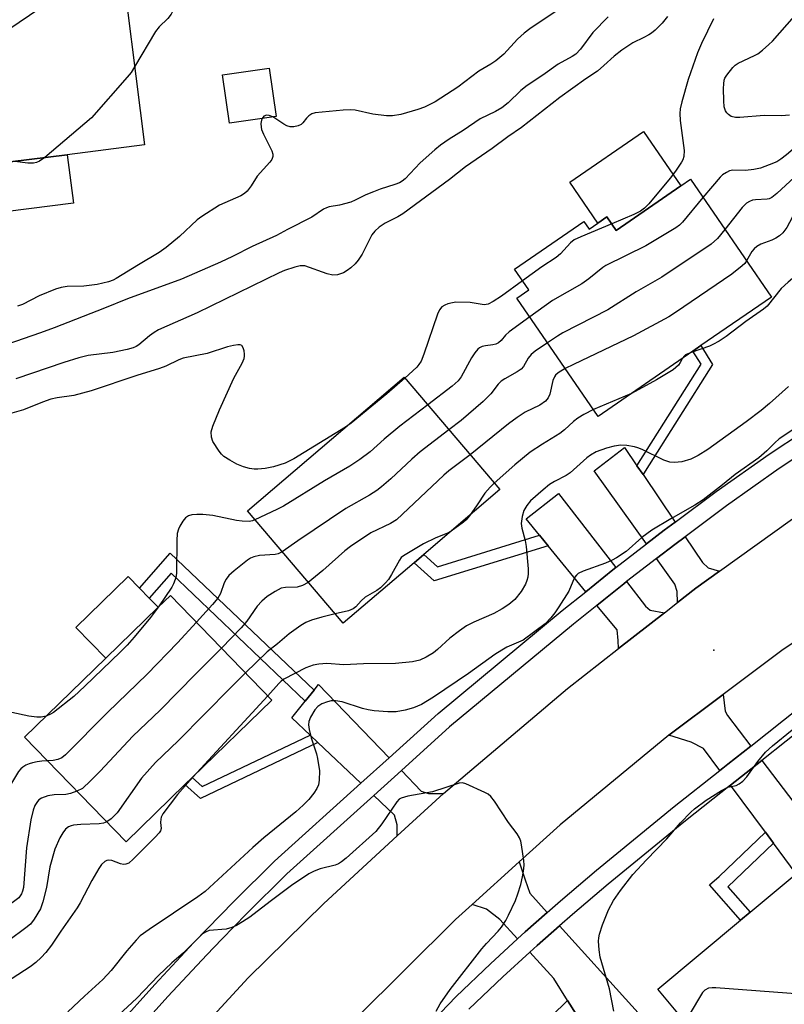
# Model space of a CAD drawing. Units: inches. Extents: x 1309759 to 1315759, y 489449 to 493450.
# Drawn here: x 1313414 to 1313598, y 490486 to 490723 of the extents above; entities that cross this region are included whole.
import ezdxf

# ---------------------------------------------------------------- set-up
doc = ezdxf.new("R2010")
doc.units = ezdxf.units.IN
doc.header["$MEASUREMENT"] = 0
for name, color, linetype in [('BLDG-Footprint', 5, 'Continuous'), ('CULTRL-Pad', 6, 'Continuous'), ('ELEV-Spot Elevation', 7, 'Continuous'), ('TRANS-Driveway', 251, 'Continuous'), ('TRANS-Non Street Sidewalk', 7, 'Continuous'), ('TRANS-Road', 130, 'Continuous'), ('TRANS-Street Sidewalk', 7, 'Continuous'), ('Undefined', 1, 'Continuous')]:
    doc.layers.add(name, color=color, linetype=linetype)

msp = doc.modelspace()

# ---------------------------------------------------------------- linework, layer by layer
at = {"layer": 'BLDG-Footprint'}
for points, elevation in [([(1313437.72, 490742.68), (1313444.09, 490692.39), (1313425.5, 490690.04), (1313411.8, 490688.31), (1313411.6, 490689.89), (1313409.29, 490708.1), (1313396.65, 490706.5), (1313393.53, 490731.15), (1313392.79, 490736.99), (1313395.28, 490737.3), (1313406.27, 490738.69), (1313410.33, 490739.21), (1313411.6, 490739.37)], 285.07), ([(1313475.72, 490699.23), (1313464.51, 490697.65), (1313462.87, 490709.28), (1313474.08, 490710.86)], 282.45), ([(1313575.33, 490684.14), (1313594.82, 490655.82), (1313577.86, 490644.15), (1313575.93, 490642.82), (1313553.16, 490627.15), (1313533.61, 490655.56), (1313536.47, 490657.53), (1313533.04, 490662.52), (1313549.7, 490673.99), (1313550.98, 490672.12), (1313553.1, 490673.58), (1313555.26, 490675.07), (1313557.47, 490671.85), (1313573.06, 490682.58)], 271.01), ([(1313508.89, 490591.93), (1313491.82, 490577.39), (1313468.81, 490604.41), (1313506.53, 490636.55), (1313529.55, 490609.53), (1313511.22, 490593.92)], 271.73), ([(1313453.8, 490538.62), (1313439.64, 490524.87), (1313415.2, 490550.03), (1313434.75, 490569.01), (1313447.34, 490581.24), (1313450.3, 490584.11), (1313474.73, 490558.94), (1313455.53, 490540.3)], 270.71), ([(1313609.47, 490461.69), (1313598.33, 490452.41), (1313567.49, 490489.43), (1313587.38, 490506), (1313589.71, 490507.95), (1313600.79, 490517.18), (1313616.94, 490497.8), (1313619.29, 490494.99), (1313613.77, 490490.39), (1313611.25, 490488.29), (1313623.6, 490473.47), (1313620.19, 490470.63)], 263.16)]:
    msp.add_lwpolyline(points, close=True, dxfattribs=dict(at, elevation=elevation))
at = {"layer": 'CULTRL-Pad'}
for points in [[(1313573.06, 490682.58), (1313557.47, 490671.85), (1313555.26, 490675.07), (1313553.1, 490673.58), (1313546.33, 490683.41), (1313564.08, 490695.63)], [(1313425.5, 490690.04), (1313426.98, 490678.37), (1313405.46, 490675.65), (1313399.64, 490669.73), (1313390.05, 490668.52), (1313387.73, 490686.87), (1313411.6, 490689.89), (1313411.8, 490688.3)], [(1313447.34, 490581.24), (1313434.75, 490569.01), (1313427.58, 490576.39), (1313440.18, 490588.62), (1313442.85, 490585.86), (1313445.21, 490583.44)]]:
    msp.add_lwpolyline(points, close=True, dxfattribs=at)
at = {"layer": 'ELEV-Spot Elevation'}
msp.add_point((1313580.94, 490570.94, 262.89), dxfattribs=at)
at = {"layer": 'TRANS-Driveway'}
for points in [[(1313562.49, 490615.27), (1313563.94, 490613.14), (1313571.67, 490601.73), (1313569.02, 490599.77), (1313564.75, 490596.47), (1313552.18, 490614.05), (1313559.52, 490619.67)], [(1313557.37, 490590.78), (1313556.67, 490590.24), (1313550.16, 490585), (1313541.13, 490596.02), (1313539.05, 490598.56), (1313535.82, 490602.5), (1313543.58, 490608.64)], [(1313582.36, 490589.94), (1313576.61, 490585.81), (1313572.24, 490582.4), (1313572.14, 490585.04), (1313571.63, 490586.84), (1313567.22, 490593.01), (1313571.59, 490596.38), (1313574.05, 490598.21), (1313578.23, 490592.05), (1313579.58, 490590.76)], [(1313569.1, 490579.95), (1313558.04, 490571.33), (1313557.99, 490573.26), (1313557.7, 490575.79), (1313552.85, 490581.71), (1313554.54, 490583.07), (1313559.3, 490586.9), (1313559.97, 490587.41), (1313564.51, 490581.52), (1313565.67, 490580.56)], [(1313502.89, 490545.08), (1313496.1, 490538.95), (1313485.79, 490548.76), (1313483.92, 490550.53), (1313479.53, 490554.71), (1313482.73, 490558.69), (1313484.86, 490561.33), (1313485.94, 490562.67)], [(1313589.85, 490547.89), (1313584.35, 490543.54), (1313583.16, 490542.6), (1313582.38, 490541.99), (1313578.46, 490547.28), (1313575.5, 490548.85), (1313570.18, 490550.53), (1313583.23, 490560.3), (1313583.7, 490556.25), (1313584.24, 490555.26)], [(1313622.15, 490502.07), (1313616.94, 490497.8), (1313600.79, 490517.18), (1313595.3, 490524.58), (1313593.38, 490527.17), (1313584.99, 490538.47), (1313592.5, 490544.41), (1313623.75, 490503.38)], [(1313515.95, 490536.49), (1313504.86, 490526.3), (1313504.8, 490528.92), (1313504.19, 490531.25), (1313499.18, 490536.01), (1313505.84, 490542.02), (1313510.62, 490537.07), (1313512.4, 490536.45)], [(1313540.92, 490507.9), (1313535.6, 490503.22), (1313533.78, 490501.55), (1313529.54, 490506.2), (1313526.27, 490508.65), (1313522.84, 490509.79), (1313534.19, 490520.07), (1313535.58, 490515.7), (1313536.75, 490512.5)], [(1313547.88, 490483.42), (1313545.8, 490486.73), (1313542.49, 490491.99), (1313536.72, 490498.31), (1313538.52, 490499.96), (1313543.85, 490504.65), (1313578.62, 490466.21), (1313569.36, 490458.33), (1313551.4, 490477.83)]]:
    msp.add_lwpolyline(points, close=True, dxfattribs=at)
at = {"layer": 'TRANS-Non Street Sidewalk'}
for points in [[(1313563.94, 490613.14), (1313562.49, 490615.27), (1313577.91, 490639.66), (1313575.93, 490642.82), (1313577.86, 490644.15), (1313580.68, 490639.65), (1313564.44, 490613.95)], [(1313541.13, 490596.02), (1313513.74, 490587.58), (1313508.89, 490591.93), (1313511.22, 490593.92), (1313514.49, 490590.99), (1313539.05, 490598.56)], [(1313484.86, 490561.33), (1313482.73, 490558.69), (1313450.46, 490589.42), (1313445.21, 490583.44), (1313442.85, 490585.86), (1313450.24, 490594.28)], [(1313485.79, 490548.76), (1313457.55, 490535.26), (1313453.8, 490538.62), (1313455.53, 490540.3), (1313457.96, 490538.13), (1313483.92, 490550.53)], [(1313595.3, 490524.58), (1313584.34, 490514.08), (1313589.71, 490507.95), (1313587.38, 490506), (1313579.94, 490514.49), (1313582.23, 490516.49), (1313593.38, 490527.17)], [(1313547.88, 490483.42), (1313536.03, 490471.8), (1313540.2, 490467.52), (1313537.39, 490464.93), (1313530.64, 490471.86), (1313545.8, 490486.73)]]:
    msp.add_lwpolyline(points, close=True, dxfattribs=at)
at = {"layer": 'TRANS-Road'}
for points in [[(1313441.14, 490461.88), (1313468.97, 490492.17), (1313487.16, 490510.03), (1313504.86, 490526.3), (1313515.95, 490536.49), (1313545.78, 490561.76), (1313558.04, 490571.33), (1313569.1, 490579.95), (1313572.24, 490582.4), (1313576.61, 490585.81), (1313582.36, 490589.94), (1313608.38, 490608.59), (1313629.77, 490622.66), (1313641.05, 490630.08), (1313714.74, 490672.76), (1313728.64, 490681.09), (1313741.33, 490688.69)], [(1313733.16, 490655.17), (1313688.13, 490629.15), (1313646.36, 490603.29), (1313643.91, 490601.77), (1313627.75, 490591.07), (1313600.54, 490573.06), (1313597.32, 490570.86), (1313583.23, 490560.3), (1313570.18, 490550.53), (1313544.01, 490528.96), (1313534.19, 490520.07), (1313522.84, 490509.79), (1313518.87, 490506.2), (1313494.83, 490482.29)]]:
    msp.add_lwpolyline(points, dxfattribs=at)
at = {"layer": 'TRANS-Street Sidewalk'}
for points in [[(1313489.29, 490456.68), (1313518.98, 490487.72), (1313527.24, 490495.57), (1313533.78, 490501.55), (1313535.6, 490503.22), (1313540.92, 490507.9), (1313544.11, 490510.71), (1313552.75, 490518.03), (1313571.45, 490533.34), (1313582.38, 490541.99), (1313583.16, 490542.6), (1313584.35, 490543.54), (1313589.85, 490547.89), (1313601.61, 490557.2), (1313628.03, 490576.01), (1313636.16, 490581.4), (1313642.23, 490585.43), (1313651.07, 490591.08), (1313656.56, 490594.58), (1313671.06, 490603.5), (1313712.22, 490627.49), (1313762.03, 490657.05)], [(1313764.27, 490653.29), (1313714.43, 490623.72), (1313673.31, 490599.75), (1313658.89, 490590.88), (1313653.5, 490587.43), (1313644.62, 490581.76), (1313638.55, 490577.74), (1313630.51, 490572.4), (1313604.24, 490553.7), (1313592.5, 490544.41), (1313584.99, 490538.47), (1313574.19, 490529.93), (1313572.01, 490528.15), (1313569.66, 490526.22), (1313555.56, 490514.67), (1313546.97, 490507.4), (1313543.85, 490504.65), (1313538.52, 490499.96), (1313536.72, 490498.31), (1313530.22, 490492.37), (1313522.06, 490484.62)]]:
    msp.add_lwpolyline(points, dxfattribs=at)
for points in [[(1313437.36, 490480.32, 0), (1313446.56, 490490.58, 0), (1313455.97, 490500.65, 0), (1313465.58, 490510.55, 0), (1313475.37, 490520.25, 0), (1313496.1, 490538.95, 0), (1313502.89, 490545.08, 0), (1313514.67, 490555.71, 0), (1313544.52, 490580.46, 0), (1313550.16, 490585, 0), (1313556.67, 490590.24, 0), (1313557.37, 490590.78, 0), (1313564.75, 490596.47, 0), (1313569.02, 490599.77, 0), (1313571.67, 490601.73, 0), (1313581.56, 490609.06, 0), (1313594.27, 490618.09, 0), (1313610.81, 490628.97, 0)], [(1313613.12, 490625.41, 0), (1313596.67, 490614.59, 0), (1313584.05, 490605.62, 0), (1313574.05, 490598.21, 0), (1313571.59, 490596.38, 0), (1313567.22, 490593.01, 0), (1313559.97, 490587.41, 0), (1313559.3, 490586.9, 0), (1313554.54, 490583.07, 0), (1313552.85, 490581.71, 0), (1313547.21, 490577.17, 0), (1313517.45, 490552.5, 0), (1313505.84, 490542.02, 0), (1313499.18, 490536.01, 0), (1313478.29, 490517.16, 0), (1313468.6, 490507.56, 0), (1313462.66, 490501.44, 0), (1313459.05, 490497.73, 0), (1313449.7, 490487.71, 0), (1313440.51, 490477.46, 0)]]:
    msp.add_polyline3d(points, dxfattribs=at)
at = {"layer": 'Undefined'}
for p, q in [((1313561.2, 490632.68, 268), (1313552.05, 490628.77, 268)), ((1313473.77, 490559.93, 266), (1313455.66, 490540.43, 266))]:
    msp.add_line(p, q, dxfattribs=at)
for points, elevation in [([(1313482.31, 490743.25), (1313480.87, 490743.27), (1313476.66, 490743.55), (1313475.23, 490743.44), (1313474.14, 490742.99), (1313471.25, 490741.06), (1313470.23, 490740.55), (1313469.11, 490740.24), (1313463.35, 490739.03), (1313461.06, 490738.38), (1313459.44, 490737.73), (1313457.85, 490736.61), (1313456.62, 490735.46), (1313455.73, 490734.34), (1313454.95, 490733.15), (1313453.24, 490729.89), (1313451.16, 490725.08), (1313450.49, 490723.79), (1313449.7, 490722.82), (1313447.61, 490720.79), (1313446.73, 490719.69), (1313441.71, 490711.15)], 284), ([(1313437.98, 490740.62), (1313437.76, 490739.46), (1313437.32, 490738.48), (1313436.47, 490737.35), (1313435.46, 490736.38), (1313434.47, 490735.82), (1313431.52, 490734.6), (1313430.26, 490733.93), (1313429.18, 490733.04), (1313427.08, 490730.94), (1313425.91, 490730.02), (1313401.9, 490713.77), (1313396.23, 490709.85)], 286), ([(1313555.54, 490723.19), (1313551.91, 490719.43), (1313548.87, 490715.42), (1313547.8, 490714.25), (1313546.91, 490713.63), (1313543.51, 490711.84), (1313539.89, 490709.2), (1313536.07, 490706.67), (1313534.58, 490705.47), (1313531.51, 490702.54), (1313530.01, 490701.33), (1313528.51, 490700.47), (1313524.82, 490698.67), (1313520.68, 490695.85), (1313517.3, 490693.77), (1313515.21, 490692.32), (1313513.86, 490691.22), (1313510.38, 490688.06), (1313506.73, 490684.21), (1313506.07, 490683.69), (1313505.36, 490683.27), (1313504.29, 490682.86), (1313500.72, 490681.75), (1313499.11, 490681.15), (1313497.26, 490680.37), (1313494.76, 490679.08), (1313493.69, 490678.62), (1313490.98, 490677.88), (1313488.48, 490677.51), (1313487.83, 490677.31), (1313487.12, 490676.92), (1313484.35, 490675.02), (1313478.43, 490672.1), (1313475.82, 490670.66), (1313469.99, 490667.97), (1313465.22, 490665.56), (1313462.32, 490664.2), (1313453.01, 490660.15), (1313439.98, 490655.43), (1313434.49, 490653.15), (1313422.39, 490648.41), (1313419.1, 490647.2), (1313410.95, 490644.42)], 280), ([(1313569.79, 490723.26), (1313568.56, 490721.63), (1313566.9, 490720.01), (1313566.01, 490719.27), (1313565.32, 490718.83), (1313564.11, 490718.19), (1313561.46, 490716.95), (1313558.81, 490715.17), (1313556.98, 490713.77), (1313554.56, 490711.5), (1313553.01, 490710.16), (1313550.18, 490708.25), (1313543.95, 490703.76), (1313534.73, 490696.56), (1313531.46, 490694.33), (1313527.71, 490691.53), (1313521.23, 490687.09), (1313517.41, 490684.05), (1313506.19, 490675.86), (1313505.01, 490675.12), (1313501.97, 490673.6), (1313500.54, 490672.6), (1313499.44, 490671.67), (1313498.73, 490670.78), (1313496.4, 490666.14), (1313495.48, 490664.69), (1313494.74, 490663.82), (1313493.72, 490662.84), (1313492.84, 490662.18), (1313491.92, 490661.66), (1313490.5, 490661.16), (1313489.35, 490661.07), (1313488, 490661.38), (1313482.62, 490663.31), (1313481.54, 490663.37), (1313480.19, 490663.03), (1313477.76, 490662.19), (1313476.44, 490661.65), (1313456.71, 490652.03), (1313447.44, 490647.95), (1313446.39, 490647.33), (1313445.24, 490646.51), (1313442.71, 490644.34), (1313442.08, 490643.95), (1313441.36, 490643.64), (1313439.93, 490643.25), (1313436.49, 490642.51), (1313430.56, 490641.74), (1313428.31, 490641.19), (1313424.71, 490640.08), (1313413.11, 490636.17)], 278), ([(1313543.04, 490724.54), (1313536.74, 490720.31), (1313535.38, 490719.29), (1313533.78, 490717.81), (1313530.49, 490714.21), (1313528.55, 490712.6), (1313527.39, 490711.81), (1313524.46, 490710.09), (1313519.44, 490706.28), (1313513.99, 490702.79), (1313511.38, 490701.46), (1313509.83, 490700.88), (1313505.68, 490699.74), (1313503.69, 490699.36), (1313502.23, 490699.42), (1313499.01, 490699.82), (1313494.75, 490700.72), (1313493.6, 490700.85), (1313491.84, 490700.76), (1313485.09, 490700.09), (1313484.28, 490699.84), (1313483.61, 490699.41), (1313483.02, 490698.84), (1313482.17, 490697.7), (1313481.78, 490697.31), (1313481.06, 490696.96), (1313479.97, 490696.73), (1313479.13, 490696.72), (1313478.33, 490696.95), (1313477.57, 490697.38), (1313474.97, 490699.12)], 282), ([(1313599.15, 490699.57), (1313597.22, 490699.4), (1313593.09, 490699.49), (1313587.22, 490698.97), (1313586.14, 490698.97), (1313585.15, 490699.24), (1313584.46, 490699.72), (1313584.07, 490700.13), (1313583.79, 490700.58), (1313583.48, 490701.57), (1313583.38, 490703.02), (1313583.33, 490705.95), (1313583.35, 490707.11), (1313583.45, 490707.95), (1313583.62, 490708.47), (1313584.06, 490709.19), (1313585.51, 490710.98), (1313586.12, 490711.59), (1313586.82, 490712.07), (1313590.78, 490713.86), (1313591.51, 490714.32), (1313592.66, 490715.21), (1313594.21, 490716.52), (1313595.05, 490717.34), (1313600.34, 490723.35)], 276), ([(1313580.91, 490722.68), (1313577.98, 490716.75), (1313577.08, 490714.56), (1313574.78, 490708.14), (1313573.28, 490702.77), (1313572.88, 490701.06), (1313572.81, 490699.93), (1313572.91, 490698.23), (1313573.86, 490691.02), (1313573.73, 490689.61), (1313573.48, 490688.8), (1313573.23, 490688.27), (1313571.75, 490686.05), (1313570.5, 490684.38), (1313565.32, 490678.25), (1313564.31, 490677.19), (1313563.3, 490676.47), (1313561.74, 490675.65), (1313556.41, 490673.4)], 276), ([(1313441.71, 490711.15), (1313440.84, 490709.81), (1313439.91, 490708.66), (1313431.34, 490698.9), (1313420.14, 490689.36)], 284), ([(1313474.97, 490699.12), (1313474.08, 490699.51), (1313473.39, 490699.54), (1313472.8, 490699.27), (1313472.34, 490698.75)], 282), ([(1313472.34, 490698.75), (1313472.17, 490698.34), (1313472.05, 490697.53), (1313472.09, 490696.69), (1313472.21, 490696.12), (1313472.67, 490695.02), (1313474.73, 490690.98), (1313474.97, 490690.18), (1313474.95, 490689.62), (1313474.67, 490688.93), (1313474.22, 490688.28), (1313471.15, 490684.86), (1313469.73, 490682.57), (1313468.73, 490681.24), (1313468.14, 490680.69), (1313467.2, 490680.14), (1313462.13, 490677.93), (1313457.89, 490675.23), (1313456.72, 490674.36), (1313452.49, 490670.38), (1313449.3, 490667.71), (1313447.61, 490666.57), (1313442.62, 490663.61), (1313437.28, 490660.26), (1313436.51, 490659.86), (1313435.44, 490659.46), (1313432.71, 490658.86), (1313429.48, 490658.43), (1313425.45, 490658.34), (1313424.04, 490658.16), (1313422.64, 490657.69), (1313418.79, 490656.11), (1313414.73, 490654.03), (1313413.53, 490653.63)], 282), ([(1313601.76, 490692.78), (1313598.44, 490690), (1313597.06, 490688.94), (1313596.09, 490688.36), (1313594.3, 490687.58), (1313592.22, 490686.84), (1313590.62, 490686.46), (1313588.56, 490686.21), (1313585.51, 490686.35), (1313584.73, 490686.15), (1313584, 490685.8), (1313583.08, 490685.17), (1313582.5, 490684.61), (1313580.62, 490682.51), (1313578.34, 490679.77)], 274), ([(1313420.14, 490689.36), (1313418.84, 490688.46), (1313418.12, 490688.17), (1313417.37, 490688.01), (1313416.01, 490688.03), (1313412.93, 490688.45)], 284), ([(1313604.4, 490688.13), (1313602.48, 490686.53), (1313596.08, 490680.69), (1313594.93, 490679.78), (1313594.3, 490679.47), (1313593.83, 490679.34), (1313591.01, 490679.21), (1313590.23, 490679.08), (1313589.51, 490678.8), (1313588.83, 490678.36), (1313587.81, 490677.32), (1313583.64, 490672.08)], 272), ([(1313607.13, 490683.31), (1313606.32, 490682.81), (1313605.24, 490681.89), (1313601.5, 490677.82), (1313600.52, 490676.35), (1313598.52, 490672.55), (1313597.52, 490671.3), (1313596.72, 490670.55), (1313595.84, 490669.95), (1313594.89, 490669.52), (1313592.26, 490668.52), (1313591.3, 490667.95), (1313590.67, 490667.41), (1313590.11, 490666.78), (1313588.83, 490664.53)], 270), ([(1313578.34, 490679.77), (1313573.42, 490673.85), (1313572.68, 490673.13), (1313571.83, 490672.47), (1313564.62, 490668.17), (1313554.98, 490663.41), (1313554.26, 490662.92), (1313550.89, 490660.21), (1313549.27, 490659.01), (1313542.16, 490655), (1313536.69, 490651.09)], 274), ([(1313610.31, 490677.69), (1313609.38, 490677.67), (1313608.61, 490677.52), (1313608.15, 490677.2), (1313607.97, 490676.78), (1313608.03, 490676.43), (1313608.28, 490675.99), (1313609.82, 490674.2), (1313610.38, 490673.24), (1313610.46, 490672.78), (1313610.41, 490672.38), (1313609.9, 490671.42), (1313604.21, 490664.36), (1313601.46, 490661.68), (1313598.83, 490659.44), (1313597.14, 490657.85), (1313593.82, 490653.62), (1313592.95, 490652.88), (1313588.65, 490649.98), (1313583.91, 490646.38), (1313582.22, 490645.25), (1313580.7, 490644.39), (1313579.92, 490644.03), (1313575.5, 490642.53)], 268), ([(1313556.41, 490673.4), (1313549.01, 490670.32), (1313547.41, 490669.55), (1313546.5, 490668.82), (1313544.09, 490666.24), (1313543.05, 490665.3), (1313539.58, 490663.07), (1313534.97, 490659.72)], 276), ([(1313583.64, 490672.08), (1313581.87, 490669.91), (1313580.35, 490668.51), (1313568.47, 490660.61), (1313562.31, 490657.1), (1313555.47, 490652.74), (1313544.69, 490647.19), (1313543.41, 490646.44), (1313541, 490644.83)], 272), ([(1313588.83, 490664.53), (1313588.41, 490663.92), (1313587.81, 490663.3), (1313585.26, 490661.32), (1313571.75, 490652.12), (1313570.12, 490651.09), (1313561.67, 490646.47), (1313547.19, 490639.62), (1313545.25, 490638.64)], 270), ([(1313534.97, 490659.72), (1313529.89, 490656.03), (1313527.93, 490654.77), (1313526.67, 490654.13), (1313525.73, 490653.99), (1313522.41, 490654.54), (1313518.97, 490654.57), (1313518.13, 490654.47), (1313517.05, 490654.19), (1313516.27, 490653.91), (1313515.59, 490653.51), (1313514.98, 490652.77), (1313514.52, 490651.74), (1313511.26, 490642.08), (1313510.61, 490640.45), (1313510.06, 490639.59), (1313509.54, 490638.98), (1313506.69, 490636.36)], 276), ([(1313536.69, 490651.09), (1313531.72, 490647.45), (1313530.87, 490646.65), (1313529.81, 490645.37), (1313529.23, 490644.86), (1313528.56, 490644.52), (1313527.83, 490644.3), (1313526.08, 490644.09), (1313525.28, 490643.92), (1313524.63, 490643.62), (1313524.23, 490643.31), (1313523.5, 490642.43), (1313522.69, 490641.22), (1313520.2, 490636.68), (1313519.48, 490635.69), (1313518.09, 490634.43), (1313512.18, 490629.92)], 274), ([(1313492.4, 490624.51), (1313480.02, 490616.92), (1313477.9, 490615.92), (1313475.12, 490615.02), (1313473.08, 490614.65), (1313471.31, 490614.43), (1313470.44, 490614.44), (1313469.29, 490614.61), (1313467.88, 490614.98), (1313466.29, 490615.63), (1313464.58, 490616.6), (1313463.19, 490617.53), (1313462.57, 490618.09), (1313462.04, 490618.75), (1313460.5, 490621.13), (1313460.18, 490622.14), (1313460.14, 490623.43), (1313460.5, 490624.81), (1313462.1, 490628.68), (1313465.54, 490636.3), (1313467.56, 490639.97), (1313468.03, 490641.05), (1313468.13, 490641.59), (1313468.13, 490642.12), (1313468.02, 490642.92), (1313467.82, 490643.64), (1313467.45, 490644.16), (1313467.05, 490644.3), (1313466.55, 490644.3), (1313465.45, 490644.14), (1313464.03, 490643.82), (1313459.17, 490642.28), (1313453.36, 490641.11), (1313452.33, 490640.74), (1313449.2, 490639.24), (1313447.71, 490638.64), (1313442.2, 490636.98), (1313431.26, 490633.29), (1313427.08, 490632.18), (1313423.08, 490631.62), (1313421.56, 490631.27), (1313419.52, 490630.55), (1313415, 490628.72), (1313411.03, 490627.58)], 276), ([(1313541, 490644.83), (1313538, 490642.78), (1313537.08, 490642.05), (1313536.35, 490641.14), (1313535.17, 490639.14), (1313534.61, 490638.51), (1313533.69, 490637.86), (1313530.69, 490636.19), (1313529.82, 490635.59), (1313529.12, 490634.89), (1313527.32, 490632.59), (1313525.53, 490630.7), (1313520.21, 490626.18), (1313517.29, 490623.92)], 272), ([(1313573.47, 490641.13), (1313572.91, 490640.06), (1313572.44, 490639.43), (1313571.86, 490638.86), (1313571.16, 490638.34), (1313567.16, 490635.89), (1313561.2, 490632.68)], 268), ([(1313575.5, 490642.53), (1313574.19, 490641.96), (1313573.81, 490641.63), (1313573.47, 490641.13)], 268), ([(1313545.25, 490638.64), (1313543.57, 490637.58), (1313542.92, 490637.02), (1313542.64, 490636.67), (1313542.27, 490635.77), (1313541.54, 490632.51), (1313541.11, 490631.58), (1313540.46, 490630.8), (1313539.14, 490629.87), (1313535.64, 490628.13), (1313533.7, 490626.88), (1313531.62, 490625.33), (1313522.39, 490617.93)], 270), ([(1313506.69, 490636.36), (1313502.36, 490632.56), (1313493.76, 490625.47), (1313492.4, 490624.51)], 276), ([(1313598.91, 490634.35), (1313594.38, 490630.25), (1313592.34, 490628.55), (1313588.76, 490625.82), (1313579.54, 490619.18), (1313577.2, 490617.7), (1313575.44, 490616.89), (1313573.29, 490616.22), (1313571.53, 490616.06), (1313570.36, 490616.17), (1313568.94, 490616.61), (1313563.73, 490619.17), (1313562.69, 490619.6), (1313561.86, 490619.84), (1313560.09, 490620.11), (1313558.61, 490620.19), (1313556.97, 490619.96), (1313555.14, 490619.52), (1313552.66, 490618.58), (1313551.34, 490617.85), (1313550.46, 490617.16), (1313546.44, 490613.6), (1313545.47, 490612.94), (1313542.63, 490611.47), (1313541.46, 490610.75), (1313539.91, 490609.51), (1313536.92, 490606.8), (1313535.98, 490605.75), (1313535.3, 490604.53), (1313534.92, 490603.11), (1313534.68, 490601.37), (1313534.79, 490600.3), (1313535.61, 490597.31), (1313535.85, 490595.88), (1313536.32, 490590.47), (1313536.34, 490589.36), (1313536.25, 490588.49), (1313536.02, 490587.65), (1313535.67, 490586.83), (1313534.68, 490585.03), (1313533.09, 490583.08), (1313531.7, 490581.91), (1313530.1, 490580.89), (1313528.06, 490579.77), (1313523.3, 490577.68), (1313521.48, 490576.75), (1313519.8, 490575.59), (1313517.48, 490573.82), (1313514.55, 490571.11), (1313513.53, 490570.27), (1313511.82, 490569.25), (1313510.24, 490568.51), (1313508.54, 490568.12), (1313504.46, 490567.75), (1313496.7, 490567.64), (1313492.01, 490567.44), (1313487.94, 490567.7), (1313485.98, 490567.58), (1313484.61, 490567.37), (1313482.84, 490566.72), (1313477.61, 490564), (1313476.95, 490563.51), (1313476.34, 490562.91), (1313473.77, 490559.93)], 266), ([(1313512.18, 490629.92), (1313505.48, 490624.81), (1313501.73, 490621.7), (1313498.33, 490618.65), (1313495.88, 490616.79), (1313493.43, 490615.21), (1313487.38, 490611.65), (1313477.5, 490605.56), (1313475.93, 490604.73), (1313470.63, 490602.27)], 274), ([(1313552.05, 490628.77), (1313549.72, 490627.56), (1313548.24, 490626.7), (1313547.23, 490625.91), (1313545.04, 490623.89), (1313543.91, 490623.01), (1313539.75, 490620.47), (1313536.79, 490618.51), (1313533.13, 490615.53), (1313528.19, 490611.12)], 268), ([(1313601.42, 490624.86), (1313596.69, 490621.75), (1313595.61, 490620.81), (1313593.74, 490618.86), (1313591.78, 490617.19), (1313586.11, 490613.15), (1313583.04, 490610.65), (1313578.37, 490607.04), (1313576.38, 490605.77), (1313570.61, 490602.54), (1313566.05, 490599.81), (1313563.68, 490597.99), (1313559.86, 490594.67), (1313557.56, 490593.14), (1313556.55, 490592.61), (1313554.9, 490591.89), (1313549.59, 490589.96), (1313548.31, 490589.34), (1313547.92, 490589), (1313547.5, 490588.38), (1313546.12, 490585.14), (1313543.71, 490581.36), (1313542.71, 490579.88), (1313541.81, 490578.71), (1313540.39, 490577.27), (1313535.13, 490573.37), (1313531.21, 490571.62), (1313529.98, 490570.94), (1313528.32, 490569.88), (1313521.97, 490565.34), (1313513.6, 490559.6), (1313510.64, 490557.89), (1313508.73, 490557.07), (1313506.75, 490556.49), (1313504.6, 490556.15), (1313502.58, 490556.15), (1313499.31, 490556.38), (1313497.83, 490556.56), (1313496.46, 490556.92), (1313491.58, 490558.5), (1313490.01, 490558.78), (1313488.96, 490558.75), (1313488.11, 490558.55), (1313486.73, 490558.02), (1313485.74, 490557.43), (1313485.03, 490556.58), (1313484.01, 490554.84), (1313483.58, 490553.81), (1313483.5, 490553), (1313483.66, 490551.86), (1313484.13, 490549.86), (1313485.41, 490546.02), (1313485.7, 490544.89), (1313486.13, 490541.95), (1313486.07, 490539.67), (1313485.89, 490538.56), (1313485.53, 490537.68), (1313484.76, 490536.54), (1313483.57, 490535.06), (1313482.21, 490533.64), (1313480.49, 490532.06), (1313472.77, 490525.82), (1313470.09, 490523.53), (1313458.63, 490512.96), (1313456.88, 490511.65), (1313445.18, 490503.79), (1313443.05, 490502.23), (1313442.06, 490501.22), (1313439.8, 490498.63), (1313436.09, 490493.97), (1313434.03, 490491.74), (1313429.62, 490487.76), (1313425.66, 490483.96)], 264), ([(1313517.29, 490623.92), (1313510.36, 490618.58), (1313508.36, 490616.85), (1313503.27, 490612.13), (1313501.06, 490610.2), (1313499.9, 490609.3), (1313498.18, 490608.19), (1313492.49, 490605.02), (1313480.92, 490597.22), (1313477.18, 490594.59)], 272), ([(1313522.39, 490617.93), (1313517.28, 490614.03), (1313516.04, 490612.98), (1313504.63, 490602.29), (1313503.22, 490601.38), (1313498.5, 490599.13), (1313493.64, 490595.89), (1313492.25, 490594.81), (1313486.94, 490590.09), (1313483.44, 490587.23)], 270), ([(1313528.19, 490611.12), (1313527.19, 490610.16), (1313525.94, 490608.68), (1313524.07, 490605.86), (1313522.2, 490603.27)], 268), ([(1313470.63, 490602.27), (1313470.02, 490602.06), (1313469.22, 490601.9), (1313467.56, 490601.92), (1313466.16, 490602.12), (1313460.51, 490603.32), (1313458.11, 490603.57), (1313456.62, 490603.57), (1313455.45, 490603.48), (1313454.64, 490603.24), (1313453.94, 490602.79), (1313453.27, 490601.95), (1313452.57, 490600.75), (1313452.23, 490600), (1313451.96, 490598.98), (1313451.85, 490597.27), (1313451.79, 490589.59), (1313451.7, 490588.76), (1313451.49, 490587.92), (1313451.06, 490586.86), (1313450.64, 490586.11), (1313447.47, 490581.36)], 274), ([(1313522.2, 490603.27), (1313521.41, 490602.3), (1313520.79, 490601.7), (1313517.78, 490599.51)], 268), ([(1313517.78, 490599.51), (1313516.79, 490599), (1313514.13, 490597.94), (1313511.18, 490596.52), (1313506.33, 490593.62), (1313505.82, 490593.19), (1313505.36, 490592.61), (1313503.47, 490589.12), (1313502.73, 490587.94), (1313502.05, 490587.11), (1313500.84, 490585.93), (1313499.93, 490585.26), (1313497.16, 490583.69), (1313496.17, 490582.78), (1313494.87, 490581.35), (1313494.27, 490580.87), (1313493.13, 490580.42), (1313489.89, 490579.66)], 268), ([(1313477.18, 490594.59), (1313476.2, 490594.1), (1313475.47, 490593.91), (1313471.74, 490593.69), (1313470.35, 490593.38), (1313469.59, 490593.03), (1313468.87, 490592.56), (1313465.66, 490590.02), (1313464.36, 490588.86), (1313463.73, 490588.02), (1313463.26, 490587.09), (1313462.38, 490584.6), (1313461.71, 490583.45), (1313460.45, 490581.95), (1313456.56, 490577.66)], 272), ([(1313483.44, 490587.23), (1313482.09, 490586.51), (1313480.78, 490586.06), (1313477.98, 490585.99), (1313476.95, 490585.81), (1313475.46, 490585.07), (1313473.56, 490583.83), (1313472.31, 490582.72), (1313471.18, 490581.51), (1313468.66, 490577.94), (1313467.33, 490576.27), (1313462.63, 490571.41)], 270), ([(1313447.47, 490581.36), (1313445.54, 490578.77), (1313441.59, 490574.03), (1313439.89, 490572.15), (1313438.21, 490570.47), (1313429.72, 490562.27), (1313427.06, 490559.8), (1313422.2, 490555.98), (1313421.45, 490555.53), (1313420.42, 490555.1)], 274), ([(1313489.89, 490579.66), (1313486.7, 490578.87), (1313484.2, 490578.14), (1313482.9, 490577.62), (1313481.67, 490576.88), (1313478.85, 490574.85), (1313476.04, 490572.44), (1313473.6, 490570.57), (1313468.37, 490565.49)], 268), ([(1313456.56, 490577.66), (1313452.03, 490572.72), (1313444.68, 490565.17), (1313435.19, 490555.93), (1313425.06, 490545.77), (1313424.19, 490545.07), (1313423.22, 490544.62), (1313422.13, 490544.4), (1313420.73, 490544.34)], 272), ([(1313462.63, 490571.41), (1313456.4, 490565.22), (1313447.83, 490556.52), (1313441.25, 490550.25), (1313433.4, 490541.82), (1313431.09, 490539.5), (1313429.13, 490537.7), (1313427.82, 490537.04)], 270), ([(1313468.37, 490565.49), (1313464.82, 490562), (1313452.19, 490549.11), (1313446.69, 490543.95), (1313443.37, 490540.14), (1313437.49, 490531.85), (1313436.07, 490530.38), (1313434.98, 490529.66)], 268), ([(1313420.42, 490555.1), (1313419.26, 490554.81), (1313418.19, 490554.81), (1313416.27, 490555.09), (1313412.17, 490555.99)], 274), ([(1313556.93, 490484.19), (1313555.87, 490489.52), (1313553.67, 490497.17), (1313553.39, 490498.91), (1313553.22, 490500.95), (1313553.3, 490501.81), (1313553.48, 490502.67), (1313554.23, 490504.92), (1313555.62, 490508.53), (1313556.88, 490510.77), (1313558.49, 490513.16), (1313561.5, 490516.98), (1313564.81, 490520.56), (1313569.7, 490525.57), (1313572.97, 490529.43), (1313575.47, 490532.01), (1313576.36, 490532.78), (1313579.15, 490534.84), (1313582.82, 490537.22), (1313584.36, 490537.99), (1313586.32, 490538.44), (1313587.04, 490538.83), (1313587.93, 490539.48), (1313588.89, 490540.47), (1313591.57, 490544.16), (1313593.38, 490546.41), (1313595.1, 490547.95), (1313599.77, 490551.81)], 264), ([(1313420.73, 490544.34), (1313419.38, 490544.27), (1313418.25, 490544.11), (1313417.15, 490543.88), (1313416.32, 490543.62), (1313415.53, 490543.27), (1313414.79, 490542.81), (1313414.36, 490542.44), (1313413.8, 490541.76), (1313412.11, 490538.97), (1313411.73, 490538.17), (1313411.45, 490537.35), (1313410.59, 490533.64), (1313409.96, 490528.58), (1313409.74, 490527.48), (1313409.41, 490526.41), (1313408.76, 490524.86), (1313406.4, 490520.37), (1313405.79, 490519.4), (1313405.06, 490518.52), (1313401.63, 490515.02), (1313400.48, 490514.12), (1313397.06, 490511.79)], 272), ([(1313455.66, 490540.43), (1313451.99, 490536.22), (1313448.51, 490531.56), (1313448.12, 490530.81), (1313447.98, 490530.31), (1313447.91, 490529.55), (1313448.05, 490528.03), (1313447.92, 490527.5), (1313447.64, 490527.03), (1313446.68, 490525.95), (1313441.39, 490520.69), (1313440.28, 490519.77), (1313439.56, 490519.48), (1313439.06, 490519.44), (1313438.29, 490519.54), (1313436.19, 490520.35), (1313435.45, 490520.44), (1313434.99, 490520.34), (1313434.54, 490520.11), (1313433.74, 490519.4), (1313433.07, 490518.43), (1313431.42, 490515.6), (1313428.63, 490510.23), (1313427.9, 490508.98), (1313423.95, 490503.4), (1313421.71, 490500.03), (1313420.38, 490498.29), (1313419.26, 490497.04), (1313417.98, 490495.85), (1313416.55, 490494.81), (1313403.29, 490486.2)], 266), ([(1313514.18, 490484.13), (1313515.19, 490485.88), (1313517.61, 490489.36), (1313525.18, 490499.12), (1313526.31, 490500.46), (1313529.08, 490503.35), (1313529.9, 490504.36), (1313530.94, 490505.98), (1313531.63, 490507.25), (1313533.26, 490510.75), (1313533.87, 490512.4), (1313534.54, 490514.62), (1313534.97, 490516.48), (1313535.22, 490517.84), (1313535.35, 490519.22), (1313535.28, 490520.38), (1313534.74, 490524.16), (1313534.56, 490525.01), (1313534.26, 490525.81), (1313533.65, 490526.76), (1313531.56, 490529.54), (1313528.24, 490534.66), (1313527.37, 490535.79), (1313526.7, 490536.32), (1313525.94, 490536.74), (1313521.36, 490538.83), (1313520.54, 490539.01), (1313519.71, 490538.93), (1313513.29, 490536.88), (1313507.36, 490535.84), (1313505.77, 490535.37), (1313505.33, 490535.08), (1313504.76, 490534.46), (1313501.11, 490529.16), (1313499.69, 490527.37), (1313492.55, 490520.95), (1313491.47, 490520.06), (1313490.73, 490519.6), (1313489.94, 490519.24), (1313486.29, 490518.34), (1313484.9, 490517.81), (1313483.58, 490517.14), (1313479.44, 490514.35), (1313474.3, 490510.55), (1313469.41, 490506.79), (1313467.67, 490505.62), (1313466.16, 490504.73), (1313465.09, 490504.27), (1313463.68, 490503.89), (1313459.59, 490503.51), (1313458.88, 490503.25), (1313458.06, 490502.72), (1313453.43, 490498.21), (1313450.67, 490495.78), (1313447.43, 490492.73), (1313442.27, 490487.29), (1313433.4, 490479.1)], 262), ([(1313427.82, 490537.04), (1313426.25, 490536.51), (1313425.15, 490536.26), (1313422.37, 490536.18), (1313420.86, 490535.95), (1313419.28, 490535.37), (1313418.67, 490534.96), (1313418.32, 490534.59), (1313417.73, 490533.59), (1313417.29, 490532.5), (1313416.76, 490530.14), (1313415.71, 490523.42), (1313414.95, 490513.88), (1313414.78, 490513.02), (1313414.54, 490512.36), (1313413.87, 490511.42), (1313412.27, 490510.22), (1313404.39, 490505.67)], 270), ([(1313434.98, 490529.66), (1313434.19, 490529.39), (1313433.14, 490529.22), (1313428.75, 490529.03), (1313426.98, 490528.85), (1313426.41, 490528.72), (1313425.79, 490528.47), (1313425.06, 490527.9), (1313424.41, 490527.03), (1313423.71, 490525.82), (1313422.52, 490523.06), (1313421.35, 490518.88), (1313420.53, 490513.9), (1313419.66, 490510.45), (1313419.07, 490508.78), (1313417.55, 490506.27), (1313416.67, 490505.1), (1313415.58, 490504.16), (1313407.26, 490498.12), (1313403.85, 490496.01)], 268), ([(1313615.74, 490499.25), (1313609.08, 490493.01), (1313606.04, 490489.62), (1313605.4, 490489.09), (1313604.89, 490488.83), (1313603.21, 490488.35), (1313601.74, 490488.26), (1313581.44, 490489.73), (1313580.56, 490489.75), (1313579.7, 490489.65), (1313578.79, 490489.21), (1313578.23, 490488.68), (1313575.07, 490483.26), (1313574.52, 490482.64), (1313573.6, 490482.09)], 264)]:
    msp.add_lwpolyline(points, dxfattribs=dict(at, elevation=elevation))

doc.saveas('drawing.dxf')
